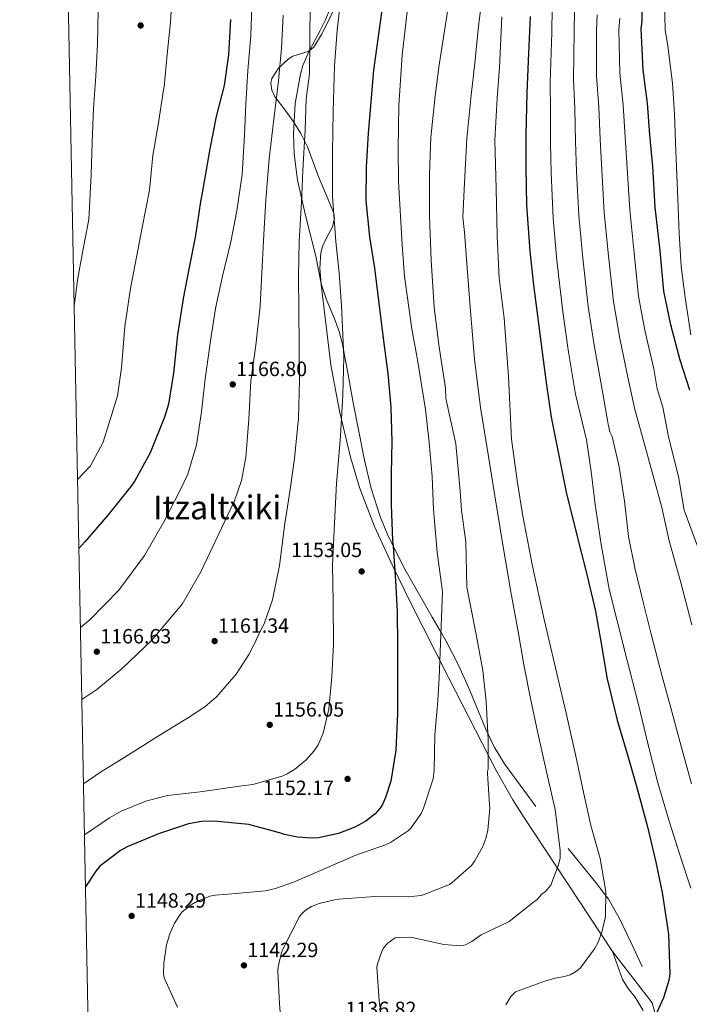
# Model space of a CAD drawing. Units: metres. Extents: x 634241 to 641133, y 4752879 to 4757642.
# Drawn here: x 634241 to 634566, y 4755819 to 4756298 of the extents above; entities that cross this region are included whole.
import ezdxf
from ezdxf.enums import TextEntityAlignment as Align

# ---------------------------------------------------------------- set-up
doc = ezdxf.new("R2010")
doc.units = ezdxf.units.M
doc.header["$MEASUREMENT"] = 0
doc.linetypes.add('DGN Style 3', pattern=[120.2698, 85.907, -34.36280000000001])
for name, color, linetype, lineweight in [('Nivel 35', 7, 'Continuous', 0), ('Nivel 36', 7, 'Continuous', 0), ('Nivel 4', 7, 'Continuous', 0), ('Nivel 41', 7, 'Continuous', 0), ('Nivel 45', 7, 'Continuous', 0), ('Nivel 5', 7, 'Continuous', 0), ('Nivel 57', 7, 'Continuous', 0), ('Nivel 61', 7, 'Continuous', 0), ('Nivel 7', 7, 'Continuous', 0)]:
    doc.layers.add(name, color=color, linetype=linetype, lineweight=lineweight)
doc.styles.add('Style-arial', font='arial.shx', dxfattribs={"bigfont": 'arialbig.shx'})
doc.styles.add('Style-Times New Roman', font='txt')

# ---------------------------------------------------------------- blocks, each defined once
blk = doc.blocks.new('5PATER_8')
at = {"layer": 'Nivel 7', "linetype": 'Continuous', "lineweight": 0}
h = blk.add_hatch(color=51, dxfattribs=at)
edge = h.paths.add_edge_path()
edge.add_ellipse((-0.0005658864974975586, -0.002105768769979477), major_axis=(-1.063436058919793, -1.141669568759737), ratio=0.9994222409660319, start_angle=0, end_angle=360)

msp = doc.modelspace()

# ---------------------------------------------------------------- linework, layer by layer
at = {"layer": 'Nivel 35', "color": 92, "linetype": 'DGN Style 3', "lineweight": 0}
for points in [[(634528.3500000015, 4755845.08, 1129), (634506.629999999, 4755877.949999999, 1135.68), (634484.9200000018, 4755910.82, 1142.37), (634479.870000001, 4755918.810000001, 1143.7), (634471.629999999, 4755933.290000001, 1144.98), (634448.7899999991, 4755978.17, 1146.75), (634430.1999999993, 4756014.5, 1151.14), (634421.3000000007, 4756032.84, 1153.33), (634412.7800000012, 4756051.460000001, 1154.8), (634405.4899999984, 4756070.449999999, 1155.56), (634401.1000000015, 4756085.08, 1155.95), (634395.8299999982, 4756107.42, 1156.32), (634391.6000000015, 4756129.99, 1156.58), (634389.1099999994, 4756150.15, 1156.52), (634386.7699999996, 4756170.26, 1156.7), (634384.2899999991, 4756182.67, 1157.26), (634379.6000000015, 4756201.15, 1158.46), (634375.4600000009, 4756219.67, 1159.66), (634373.870000001, 4756232.449999999, 1160.34), (634373.4800000004, 4756242.18, 1160.81), (634374.2699999996, 4756256.790000001, 1161.41), (634376.8099999987, 4756271.15, 1161.85), (634378.0599999987, 4756275.32, 1161.72), (634381.0399999991, 4756282.290000001, 1160.65), (634386.370000001, 4756292.35, 1158.14), (634388.9499999993, 4756297.41, 1157.03), (634391.1700000018, 4756302.640000001, 1156.34)], [(634552.4499999993, 4755802.66, 1122.76), (634547.5799999982, 4755820.210000001, 1123.62), (634528.3500000015, 4755845.08, 1129)]]:
    msp.add_polyline3d(points, dxfattribs=at)
at = {"layer": 'Nivel 36', "color": 92, "linetype": 'Continuous', "lineweight": 0, "extrusion": (0.9114622564341783, 0.2908922095002658, 0.290892209500306), "elevation": 1962115.342329151, "flags": 128}
msp.add_lwpolyline([(4337763.106748834, -595383.3758334154), (4337770.314527888, -595382.6232903153), (4337777.51278035, -595381.8602952268)], dxfattribs=at)
at = {"layer": 'Nivel 36', "color": 92, "linetype": 'Continuous', "lineweight": 0}
for points in [[(634394.4299999997, 4756305.630000001, 1154.35), (634390.379999999, 4756297.01, 1156.21), (634387.120000001, 4756290.359999999, 1158.04), (634383.2600000016, 4756284.23, 1160.12), (634380.6400000006, 4756282.17, 1161.38), (634375.6900000013, 4756280.609999999, 1163.61), (634373.1600000001, 4756279.75, 1164.54), (634370.8500000015, 4756278.359999999, 1165.15), (634366.2600000016, 4756274.050000001, 1165.13), (634362.9200000018, 4756268.949999999, 1164.17), (634362.4400000013, 4756266.77, 1164.45), (634362.9400000013, 4756263.290000001, 1165), (634364.4499999993, 4756260.09, 1165.16), (634365.1400000006, 4756259.18, 1165), (634368.9200000018, 4756254.220000001, 1161.75), (634373.2600000016, 4756248.33, 1160.8), (634376.9899999984, 4756242.220000001, 1159.53), (634380.2600000016, 4756235.82, 1158.25), (634383.0899999999, 4756228.34, 1156.88), (634385.7800000012, 4756220.85, 1155.56), (634389.5300000012, 4756212.199999999, 1154.84), (634393.0599999987, 4756203.540000001, 1155.08), (634393.3999999985, 4756201.18, 1155.28), (634392.3599999994, 4756197, 1155.89), (634388.9899999984, 4756190.67, 1157), (634387.4800000004, 4756187.49, 1157.43), (634386.6900000013, 4756184.279999999, 1157.63), (634386.2300000004, 4756176.810000001, 1157.55), (634386.9699999988, 4756169.310000001, 1157.13), (634389.2800000012, 4756162.08, 1156.38), (634393.6400000006, 4756151.49, 1154.96), (634395.629999999, 4756146.130000001, 1154.34), (634397.120000001, 4756140.640000001, 1153.93), (634399.8000000007, 4756126.1, 1154.03), (634402.4699999988, 4756111.540000001, 1154.23), (634407.8900000006, 4756083.710000001, 1152.86), (634411.1600000001, 4756069.93, 1151.86), (634415.5, 4756056.380000001, 1150.65), (634419.4600000009, 4756046.790000001, 1149.49), (634427.4899999984, 4756030.699999999, 1146.76), (634440.8500000015, 4756007.42, 1142.22), (634445.0799999982, 4756000.01, 1145), (634447.5, 4755995.77, 1144.27), (634453.75, 4755983.859999999, 1139.04), (634459.0799999982, 4755971.810000001, 1138.5), (634466.6099999994, 4755953.369999999, 1138.3), (634470.870000001, 4755944.49, 1138.18), (634475.8900000006, 4755936.17, 1137.86), (634491.1000000015, 4755915.550000001, 1136.62)], [(634506.7399999984, 4755895.08, 1134.43), (634520.0700000003, 4755878.810000001, 1131.19), (634526.370000001, 4755870.470000001, 1129.43), (634531.5899999999, 4755861.460000001, 1127.89), (634537.1499999985, 4755849.609999999, 1126.19), (634542.7199999988, 4755837.76, 1124.48)], [(634543.1999999993, 4755816.359999999, 1125.71), (634539.3500000015, 4755822.91, 1126.48), (634535.9899999984, 4755827.1, 1127.02), (634533.1499999985, 4755831.49, 1127.55)]]:
    msp.add_polyline3d(points, dxfattribs=at)
at = {"layer": 'Nivel 4', "color": 30, "linetype": 'Continuous', "lineweight": 30, "flags": 128}
for points, elevation in [([(634417.0700000003, 4756306.890000001), (634414.9499999993, 4756291.640000001), (634412.379999999, 4756273.050000001), (634411.0399999991, 4756257.6), (634409.6900000013, 4756242.380000001), (634408.7699999996, 4756226), (634408.5399999991, 4756209.57), (634410.3599999994, 4756192.119999999), (634412.7300000004, 4756176.85), (634414.8099999987, 4756161.18), (634417.2300000004, 4756141.65), (634419.3099999987, 4756125.68), (634420.7100000009, 4756109.449999999), (634421.2699999996, 4756092.73), (634420.9299999997, 4756077.23), (634420.8299999982, 4756062.040000001), (634421.4800000004, 4756044.710000001), (634421.7899999991, 4756041.85), (634423.0500000007, 4756025.07), (634423.870000001, 4756009.99), (634423.9400000013, 4755993.880000001), (634424, 4755978.310000001), (634423.8900000006, 4755960.65), (634423.1600000001, 4755942.890000001), (634420.6499999985, 4755927.790000001), (634418.1600000001, 4755919.810000001), (634416.629999999, 4755916.439999999), (634415.370000001, 4755914.460000001), (634413.0399999991, 4755911.92), (634408.6499999985, 4755908.390000001), (634403.3099999987, 4755905.439999999), (634395.2699999996, 4755902.35), (634385.6400000006, 4755900.290000001), (634382.5500000007, 4755900.050000001), (634375.4100000001, 4755900.540000001), (634369.1000000015, 4755901.91), (634366.75, 4755902.77), (634351.8399999999, 4755906.68), (634334.9800000004, 4755908.439999999), (634328.7899999991, 4755908.189999999), (634322.5500000007, 4755907.08), (634307.9600000009, 4755902.25), (634292.6499999985, 4755895.84), (634289.5300000012, 4755894.050000001), (634279.5199999996, 4755886.48), (634277.4899999984, 4755884.17), (634272.4699999988, 4755876.48)], 1150), ([(634565.8399999999, 4756117.73), (634561.1600000001, 4756132.15), (634556.6099999994, 4756149.32), (634553.2600000016, 4756165.73), (634551.3999999985, 4756185.32), (634549.1099999994, 4756206.48), (634547.8299999982, 4756226.279999999), (634546.4699999988, 4756241.57), (634545.3099999987, 4756257.050000001), (634543.1400000006, 4756273.1), (634542.25, 4756293.310000001), (634542.75, 4756296.66), (634542.9299999997, 4756305.5)], 1100), ([(634342.879999999, 4756297.710000001), (634341.9100000001, 4756280.41), (634339.7699999996, 4756265.550000001), (634335.870000001, 4756250.560000001), (634332.9100000001, 4756234.83), (634328.9800000004, 4756212.48), (634328.2899999991, 4756209.290000001), (634325.8200000003, 4756192.790000001), (634322.8599999994, 4756177.290000001), (634319.9600000009, 4756162.18), (634317.1400000006, 4756144.52), (634315.1900000013, 4756125.869999999), (634312.7600000016, 4756110.85), (634310.7699999996, 4756104.59), (634303.8299999982, 4756087.199999999), (634296.4699999988, 4756073.58), (634294.4499999993, 4756070.890000001), (634283.5399999991, 4756057.18), (634272.2199999988, 4756044.07), (634269.25, 4756040.699999999)], 1175), ([(634488.3099999987, 4756299.029999999), (634487.5700000003, 4756281.34), (634486.6700000018, 4756262.07), (634486.1900000013, 4756241.439999999), (634486.1900000013, 4756225.73), (634486.6400000006, 4756207.470000001), (634488.1799999997, 4756185.119999999), (634489.9600000009, 4756168.67), (634491.8999999985, 4756153.790000001), (634494.0700000003, 4756137.35), (634496.2600000016, 4756120.119999999), (634498.620000001, 4756104.470000001), (634501.5500000007, 4756089.23), (634505.8000000007, 4756068.119999999), (634510.5899999999, 4756049.189999999), (634516.0300000012, 4756027.52), (634519.9899999984, 4756010.34), (634523.1700000018, 4755992.939999999), (634525.5, 4755978.07), (634530.5300000012, 4755957.380000001), (634535.8900000006, 4755939.439999999), (634540.3999999985, 4755923.65), (634545.3599999994, 4755905.699999999), (634549.3200000003, 4755888.52), (634552.4400000013, 4755873.67), (634555.4899999984, 4755853.52), (634556.1600000001, 4755834.290000001), (634555.6499999985, 4755830.939999999), (634553.1099999994, 4755822.630000001), (634549.0100000016, 4755813.689999999)], 1125)]:
    msp.add_lwpolyline(points, dxfattribs=dict(at, elevation=elevation))
at = {"layer": 'Nivel 5', "color": 30, "linetype": 'Continuous', "lineweight": 0, "flags": 128}
for points, elevation in [([(634552.5500000007, 4756349.57), (634553.870000001, 4756292.42), (634555.0199999996, 4756285.960000001), (634557.4499999993, 4756266.779999999), (634558.4200000018, 4756251.68), (634559.0599999987, 4756233.630000001), (634560.0300000012, 4756210.48), (634560.629999999, 4756193.800000001), (634561.620000001, 4756177.720000001), (634563.5599999987, 4756162.65), (634566.370000001, 4756144.449999999)], 1095), ([(634263.3500000015, 4756342.109999999), (634263.6499999985, 4756341.960000001), (634266.8999999985, 4756339.189999999), (634271.7899999991, 4756333.59), (634273.3299999982, 4756331.08), (634274.5, 4756328.25), (634276.7600000016, 4756319.560000001), (634278.5799999982, 4756302.029999999), (634278.3500000015, 4756285.67), (634277.4699999988, 4756270.310000001), (634276.379999999, 4756254.4), (634275.6900000013, 4756238.029999999), (634275.2899999991, 4756222.220000001), (634274.1000000015, 4756200.550000001), (634271.6000000015, 4756187.1), (634268.7800000012, 4756172), (634266.9499999993, 4756158.550000001)], 1185), ([(634450.4899999984, 4756316.23), (634446.7600000016, 4756292.18), (634444.2300000004, 4756275.619999999), (634442.2399999984, 4756260.65), (634440.1900000013, 4756240.369999999), (634439.4499999993, 4756222.48), (634439.5599999987, 4756202.25), (634440.2899999991, 4756180.67), (634441.8299999982, 4756157.93), (634444.0500000007, 4756139.720000001), (634447.3200000003, 4756118.59), (634447.4499999993, 4756113.68), (634452.3399999999, 4756091.529999999), (634454.3999999985, 4756068.800000001), (634455.0899999999, 4756059.16), (634457.1600000001, 4756044.02), (634457.5700000003, 4756022.02), (634462.0700000003, 4755998.960000001), (634465.4400000013, 4755981.560000001), (634466.9899999984, 4755966.48), (634468.0399999991, 4755948.050000001), (634467.9800000004, 4755933.82), (634467.7100000009, 4755932.42), (634467.620000001, 4755931.57), (634468.5899999999, 4755916.449999999), (634468.8399999999, 4755914.640000001), (634467.8299999982, 4755903.949999999), (634466.8900000006, 4755900.02), (634465.4200000018, 4755896.140000001), (634461.5500000007, 4755889.09), (634459.9499999993, 4755886.92), (634450.5100000016, 4755878.630000001), (634449.1400000006, 4755877.699999999), (634436.8500000015, 4755872.699999999), (634435.4200000018, 4755872.35), (634429.1700000018, 4755871.630000001), (634412.8900000006, 4755871.82), (634395.5399999991, 4755870.470000001), (634393.3399999999, 4755870.210000001), (634385.879999999, 4755868.369999999), (634382.2800000012, 4755866.91), (634379.8099999987, 4755865.449999999), (634378.6700000018, 4755864.57), (634377.129999999, 4755863.01), (634376.1499999985, 4755861.74), (634368.379999999, 4755846.57), (634367.620000001, 4755844.65), (634366.0399999991, 4755837.67), (634365.870000001, 4755835.57), (634366.629999999, 4755819.6), (634367.9800000004, 4755803.720000001)], 1140), ([(634314.7699999996, 4756312.210000001), (634313.7600000016, 4756296.369999999), (634312.120000001, 4756280.6), (634310.6999999993, 4756265.07), (634310.3599999994, 4756263.51), (634307.879999999, 4756247.4), (634305.1499999985, 4756231.67), (634303.620000001, 4756214.74), (634299.9600000009, 4756196.67), (634297.2300000004, 4756182.199999999), (634294.370000001, 4756167.09), (634291.6400000006, 4756148.59), (634290.0500000007, 4756128.49), (634287.9800000004, 4756114.869999999), (634281.120000001, 4756092.449999999), (634274.879999999, 4756080.949999999), (634268.6000000015, 4756074.210000001)], 1180), ([(634353.4600000009, 4756308.640000001), (634352.7600000016, 4756289.869999999), (634351.2300000004, 4756272.869999999), (634350.3000000007, 4756256.73), (634349.7300000004, 4756241.529999999), (634348.5700000003, 4756222.43), (634345.9800000004, 4756204.699999999), (634343, 4756189.74), (634338.9899999984, 4756173.050000001), (634335.6400000006, 4756157.380000001), (634333.2199999988, 4756141.66), (634330.6499999985, 4756123.23), (634328.7899999991, 4756107.060000001), (634326.379999999, 4756091.109999999), (634322.1400000006, 4756076.890000001), (634318.4100000001, 4756069.109999999), (634310.3399999999, 4756053.470000001), (634301.1900000013, 4756037.33), (634288.6600000001, 4756020.540000001), (634274.8200000003, 4756006.279999999), (634270, 4756002.449999999)], 1170), ([(634396.5399999991, 4756309.279999999), (634394.6999999993, 4756292.49), (634393.4200000018, 4756275.1), (634392.7300000004, 4756253.08), (634392.379999999, 4756233.01), (634392.370000001, 4756211.630000001), (634394, 4756189.91), (634395.6000000015, 4756174.460000001), (634396.75, 4756158.77), (634397.9299999997, 4756133.699999999), (634397.379999999, 4756115.25), (634396.2399999984, 4756095.380000001), (634394.2699999996, 4756072.4), (634393.3500000015, 4756053), (634392.379999999, 4756032.68), (634392.7399999984, 4756014.790000001), (634392.870000001, 4755994.109999999), (634392.0700000003, 4755978.67), (634390.6700000018, 4755962.83), (634387.8200000003, 4755951.130000001), (634385.4299999997, 4755945.41), (634383.5, 4755942.560000001), (634379.5199999996, 4755938.029999999), (634374, 4755933.540000001), (634370.4200000018, 4755931.34), (634367.8900000006, 4755930.26), (634353.6799999997, 4755926.210000001), (634348.3500000015, 4755925.52), (634328.1400000006, 4755922.540000001), (634312.2300000004, 4755920.77), (634301.8500000015, 4755918.15), (634289.8299999982, 4755913.23), (634284.1900000013, 4755909.970000001), (634271.9800000004, 4755901.67)], 1155), ([(634429.3099999987, 4756307.07), (634426.2399999984, 4756280.279999999), (634424.6799999997, 4756255.890000001), (634424.2199999988, 4756234.869999999), (634424.4200000018, 4756218.970000001), (634426.1600000001, 4756188.17), (634427.3200000003, 4756172.890000001), (634430.8999999985, 4756147.439999999), (634433.629999999, 4756132.390000001), (634437.5599999987, 4756108.33), (634439.3299999982, 4756092.27), (634440.7199999988, 4756075.810000001), (634441.5100000016, 4756059.720000001), (634443.2100000009, 4756038.75), (634445.8299999982, 4756019.960000001), (634444.25, 4755978.01), (634443.4800000004, 4755966.869999999), (634442.1400000006, 4755950.290000001), (634441.6999999993, 4755933.16), (634441.2399999984, 4755928.960000001), (634436.5399999991, 4755914.65), (634435.370000001, 4755912.060000001), (634430.6099999994, 4755905.18), (634429.3299999982, 4755903.869999999), (634420.629999999, 4755898.040000001), (634418.1400000006, 4755896.810000001), (634403.8000000007, 4755891.790000001), (634389.9499999993, 4755885.890000001), (634373.5, 4755878.68), (634364.6799999997, 4755875.6), (634359.9100000001, 4755874.57), (634343.4899999984, 4755873.130000001), (634335.370000001, 4755872.470000001), (634332.870000001, 4755871.939999999), (634326.5500000007, 4755869.43), (634323.8099999987, 4755867.77), (634319.4899999984, 4755864.35), (634318.7399999984, 4755863.550000001), (634315.6499999985, 4755858.890000001), (634313.370000001, 4755853.68), (634311.8200000003, 4755848.25), (634310.5199999996, 4755839.5), (634310.3900000006, 4755834.300000001), (634310.6099999994, 4755832.26), (634317.1700000018, 4755818.109999999)], 1145), ([(634465.3399999999, 4756311.300000001), (634463.2100000009, 4756294.35), (634461.4899999984, 4756276.439999999), (634459.7100000009, 4756260.880000001), (634457.6799999997, 4756239.82), (634456.4400000013, 4756218.380000001), (634455.6799999997, 4756201.67), (634456.4499999993, 4756194.23), (634459.0599999987, 4756160.119999999), (634461.3099999987, 4756132.68), (634464.25, 4756109.189999999), (634467.2699999996, 4756090.41), (634471.1999999993, 4756066.35), (634475.129999999, 4756042.49), (634479.0300000012, 4756019.800000001), (634482.4499999993, 4756000.449999999), (634485.2100000009, 4755984.210000001), (634488.5599999987, 4755967.99), (634491.8999999985, 4755951.970000001), (634496.7600000016, 4755930.290000001), (634500.5, 4755914.09), (634502.9499999993, 4755894.119999999), (634502.8399999999, 4755890.58), (634502.1400000006, 4755887.220000001), (634498.4600000009, 4755877.310000001), (634495.7899999991, 4755874.300000001), (634494.0500000007, 4755872.880000001), (634491.7600000016, 4755870.27), (634490.0199999996, 4755869.050000001), (634478.0799999982, 4755859.720000001), (634477.5, 4755859.310000001), (634464.5899999999, 4755853.24), (634460.0399999991, 4755849.970000001), (634457.6400000006, 4755848.66), (634455.9499999993, 4755848.07), (634454.7199999988, 4755847.85), (634446.370000001, 4755848.529999999), (634431.0899999999, 4755851.93), (634429.5700000003, 4755852.08), (634423.8099999987, 4755851.92), (634422.879999999, 4755851.77), (634419.4699999988, 4755849.35), (634418.4499999993, 4755848.32), (634417.0700000003, 4755846.49), (634416.2899999991, 4755845.119999999), (634414.2600000016, 4755839.02), (634413.9899999984, 4755837.5), (634415.0799999982, 4755821.109999999), (634417.379999999, 4755804.630000001)], 1135), ([(634381.5300000012, 4756306.02), (634381.4499999993, 4756287.109999999), (634381.2899999991, 4756271.310000001), (634379.620000001, 4756259.09), (634379.1999999993, 4756244.050000001), (634378.0599999987, 4756224.35), (634377.3399999999, 4756208.83), (634376.2600000016, 4756189.9), (634375.9600000009, 4756173.16), (634376.129999999, 4756156.35), (634376.1499999985, 4756139.460000001), (634376.4100000001, 4756122.51), (634375.9299999997, 4756103.98), (634374.0100000016, 4756084.48), (634371.8099999987, 4756069.460000001), (634369.2600000016, 4756052.890000001), (634366.6700000018, 4756032.52), (634363.2699999996, 4756015.77), (634359.4100000001, 4756004.73), (634352.0199999996, 4755989.41), (634345.7100000009, 4755979.710000001), (634336.1099999994, 4755968.74), (634330.4400000013, 4755963.85), (634322.5300000012, 4755958.75), (634307.379999999, 4755949.560000001), (634292.9299999997, 4755940.310000001), (634279.8299999982, 4755932.189999999), (634271.4899999984, 4755926.42)], 1160), ([(634498.9699999988, 4756303.27), (634498.8200000003, 4756291.390000001), (634498.0899999999, 4756267.029999999), (634498.2199999988, 4756253.5), (634498.25, 4756237.279999999), (634498.5899999999, 4756223.109999999), (634499.5599999987, 4756201.109999999), (634501.3200000003, 4756180.57), (634504.2300000004, 4756155.720000001), (634507.0300000012, 4756136.18), (634510.2800000012, 4756115.640000001), (634515.75, 4756093.6), (634517.8999999985, 4756078.140000001), (634519.870000001, 4756062.08), (634522.8999999985, 4756042.710000001), (634526.7800000012, 4756021.01), (634530.9200000018, 4756004.42), (634535.2800000012, 4755987.050000001), (634540.9299999997, 4755965), (634545.5199999996, 4755946.060000001), (634550.3099999987, 4755926.93), (634555.879999999, 4755908.41), (634561, 4755892.040000001), (634566.3099999987, 4755875.869999999)], 1120), ([(634368.4299999997, 4756299.790000001), (634367.6499999985, 4756283.65), (634366.1700000018, 4756267.880000001), (634364.1099999994, 4756250.470000001), (634361.6700000018, 4756230.109999999), (634360.0700000003, 4756210.15), (634358.8599999994, 4756190.359999999), (634358.0700000003, 4756174.540000001), (634357.2199999988, 4756158.48), (634355.1999999993, 4756139.52), (634352.6799999997, 4756122.25), (634351.7399999984, 4756103.550000001), (634350.4100000001, 4756085), (634348.1799999997, 4756073.85), (634344.75, 4756063.84), (634342.9899999984, 4756060.23), (634335.6900000013, 4756044.76), (634328.4600000009, 4756029.369999999), (634319.379999999, 4756013.77), (634304.620000001, 4755996.07), (634290.2899999991, 4755982.57), (634277.9499999993, 4755972.369999999), (634270.6900000013, 4755967.380000001)], 1165), ([(634474.6799999997, 4756298.960000001), (634473.5199999996, 4756274.380000001), (634472.3200000003, 4756259.43), (634471.25, 4756238.970000001), (634471.8299999982, 4756215.42), (634472.3999999985, 4756192.460000001), (634473.3000000007, 4756172.060000001), (634475.7399999984, 4756152.67), (634477.8200000003, 4756124.25), (634479.3599999994, 4756093.85), (634482.2399999984, 4756072.710000001), (634484.5799999982, 4756057.449999999), (634489.5199999996, 4756032.24), (634495.0700000003, 4756006.25), (634501.2199999988, 4755980.09), (634505.8200000003, 4755960.76), (634510.4600000009, 4755939.859999999), (634514.4499999993, 4755921.699999999), (634517.7699999996, 4755906.27), (634522.2899999991, 4755890.27), (634525.0500000007, 4755874.24), (634524.9600000009, 4755862.060000001), (634523.1799999997, 4755854.550000001), (634521.3399999999, 4755849.6), (634519.6499999985, 4755846.41), (634512.8099999987, 4755837.210000001), (634510.879999999, 4755835.59), (634507.7899999991, 4755833.75), (634505.0599999987, 4755832.890000001), (634500.5599999987, 4755832.189999999), (634495.4899999984, 4755830.689999999), (634481.2800000012, 4755825.43), (634478.9800000004, 4755823.220000001), (634476.5300000012, 4755819.23)], 1130), ([(634509.9200000018, 4756301.619999999), (634509.6799999997, 4756291.869999999), (634509.3500000015, 4756268.550000001), (634509.9899999984, 4756254.390000001), (634510.3099999987, 4756238.35), (634510.8999999985, 4756223.9), (634511.9499999993, 4756202.449999999), (634513.8399999999, 4756181.76), (634516.4899999984, 4756158.220000001), (634519.4299999997, 4756139.470000001), (634523, 4756119.77), (634526.1700000018, 4756101.119999999), (634527.0500000007, 4756097.41), (634528.0899999999, 4756095.08), (634531.5899999999, 4756080.439999999), (634534.1600000001, 4756063.810000001), (634536.1600000001, 4756046.58), (634539.0899999999, 4756031.33), (634543.2300000004, 4756014.74), (634547.1499999985, 4755999.130000001), (634552.370000001, 4755978.630000001), (634556.6799999997, 4755963.42), (634561.870000001, 4755944.109999999), (634566.620000001, 4755926.550000001)], 1115), ([(634520.870000001, 4756299.960000001), (634520.5399999991, 4756292.35), (634520.6099999994, 4756270.07), (634521.7600000016, 4756255.27), (634522.3599999994, 4756239.42), (634523.2100000009, 4756224.699999999), (634524.3299999982, 4756203.790000001), (634526.3599999994, 4756182.949999999), (634528.75, 4756160.73), (634531.8200000003, 4756142.75), (634535.7199999988, 4756123.890000001), (634539.1499999985, 4756108.32), (634543.4699999988, 4756092.52), (634547.5599999987, 4756077.890000001), (634552.3099999987, 4756060.720000001), (634555.8500000015, 4756044.51), (634561.4600000009, 4756024.23), (634566.879999999, 4756003.74)], 1110), ([(634569.6600000001, 4756041.91), (634563.1400000006, 4756059.42), (634560.370000001, 4756075.689999999), (634555.5500000007, 4756094.960000001), (634552.8000000007, 4756109.42), (634550.0500000007, 4756118.369999999), (634548.4400000013, 4756128.02), (634544.2199999988, 4756146.029999999), (634541, 4756163.23), (634538.879999999, 4756184.130000001), (634536.7199999988, 4756205.140000001), (634535.5199999996, 4756225.49), (634534.4200000018, 4756240.49), (634533.5300000012, 4756256.16), (634531.879999999, 4756271.58), (634531.3900000006, 4756292.83), (634531.8099999987, 4756298.310000001)], 1105)]:
    msp.add_lwpolyline(points, dxfattribs=dict(at, elevation=elevation))
at = {"layer": 'Nivel 57', "color": 92, "linetype": 'DGN Style 3', "lineweight": 0}
msp.add_polyline3d([(634391.1700000018, 4756302.640000001, 1156.34), (634388.9499999993, 4756297.41, 1157.03), (634386.370000001, 4756292.35, 1158.14), (634381.0399999991, 4756282.290000001, 1160.65), (634378.0599999987, 4756275.32, 1161.72), (634376.8099999987, 4756271.15, 1161.85), (634374.2699999996, 4756256.790000001, 1161.41), (634373.4800000004, 4756242.18, 1160.81), (634373.870000001, 4756232.449999999, 1160.34), (634375.4600000009, 4756219.67, 1159.66), (634379.6000000015, 4756201.15, 1158.46), (634384.2899999991, 4756182.67, 1157.26), (634386.7699999996, 4756170.26, 1156.7), (634389.1099999994, 4756150.15, 1156.52), (634391.6000000015, 4756129.99, 1156.58), (634395.8299999982, 4756107.42, 1156.32), (634401.1000000015, 4756085.08, 1155.95), (634405.4899999984, 4756070.449999999, 1155.56), (634412.7800000012, 4756051.460000001, 1154.8), (634421.3000000007, 4756032.84, 1153.33), (634430.1999999993, 4756014.5, 1151.14), (634448.7899999991, 4755978.17, 1146.75), (634471.629999999, 4755933.290000001, 1144.98), (634479.870000001, 4755918.810000001, 1143.7), (634484.9200000018, 4755910.82, 1142.37), (634506.629999999, 4755877.949999999, 1135.68), (634528.3500000015, 4755845.08, 1129), (634547.5799999982, 4755820.210000001, 1123.62), (634552.4499999993, 4755802.66, 1122.76)], dxfattribs=at)
at = {"layer": 'Nivel 61', "color": 7, "linetype": 'Continuous', "lineweight": 0, "flags": 128}
msp.add_lwpolyline([(634331.1400000006, 4752879.23), (634285.870000001, 4755192.609999999), (634240.5599999987, 4757506.01), (637639.2399999984, 4757573.279999999), (641037.8999999985, 4757642.279999999), (641085.5, 4755328.890000001), (641133.1099999994, 4753015.540000001), (637732.1600000001, 4752946.540000001)], close=True, dxfattribs=at)

# ---------------------------------------------------------------- block references
at = {"layer": 'Nivel 7', "color": 51, "linetype": 'Continuous', "lineweight": 0}
for p in [(634299.2800000012, 4756294.74, 1183.21), (634343.9699999988, 4756120.470000001, 1166.8), (634406.5599999987, 4756029.640000001, 1153.05), (634335.1900000013, 4755995.83, 1161.34), (634278, 4755990.67, 1166.63), (634361.9400000013, 4755955.140000001, 1156.05), (634399.7399999984, 4755928.880000001, 1152.17), (634294.8999999985, 4755862.359999999, 1148.29), (634349.3999999985, 4755838.34, 1142.29)]:
    msp.add_blockref('5PATER_8', p, dxfattribs=at)

# ---------------------------------------------------------------- texts
at = {"layer": 'Nivel 41', "color": 7, "linetype": 'Continuous', "lineweight": 0, "style": 'Style-arial'}
for s, p in [('1166.80', (634345.629999999, 4756124.470000001, 1166.8)), ('1153.05', (634372.3099999987, 4756036.59, 1153.05)), ('1161.34', (634336.8500000015, 4755999.83, 1161.34)), ('1166.63', (634279.6600000001, 4755994.67, 1166.63)), ('1156.05', (634363.6000000015, 4755959.140000001, 1156.05)), ('1152.17', (634358.6700000018, 4755921.07, 1152.17)), ('1148.29', (634296.5700000003, 4755866.359999999, 1148.29)), ('1142.29', (634351.0700000003, 4755842.34, 1142.29)), ('1136.82', (634398.7100000009, 4755813.710000001, 1136.82))]:
    msp.add_text(s, height=6.99996, dxfattribs=at).set_placement(p)
at = {"layer": 'Nivel 45', "color": 7, "linetype": 'Continuous', "lineweight": 0, "style": 'Style-Times New Roman'}
msp.add_text('Itzaltxiki', height=11.49996, dxfattribs=at).set_placement((634336.3797161095, 4756060.689979998, 1166.19), align=Align.MIDDLE_CENTER)

doc.saveas('drawing.dxf')
